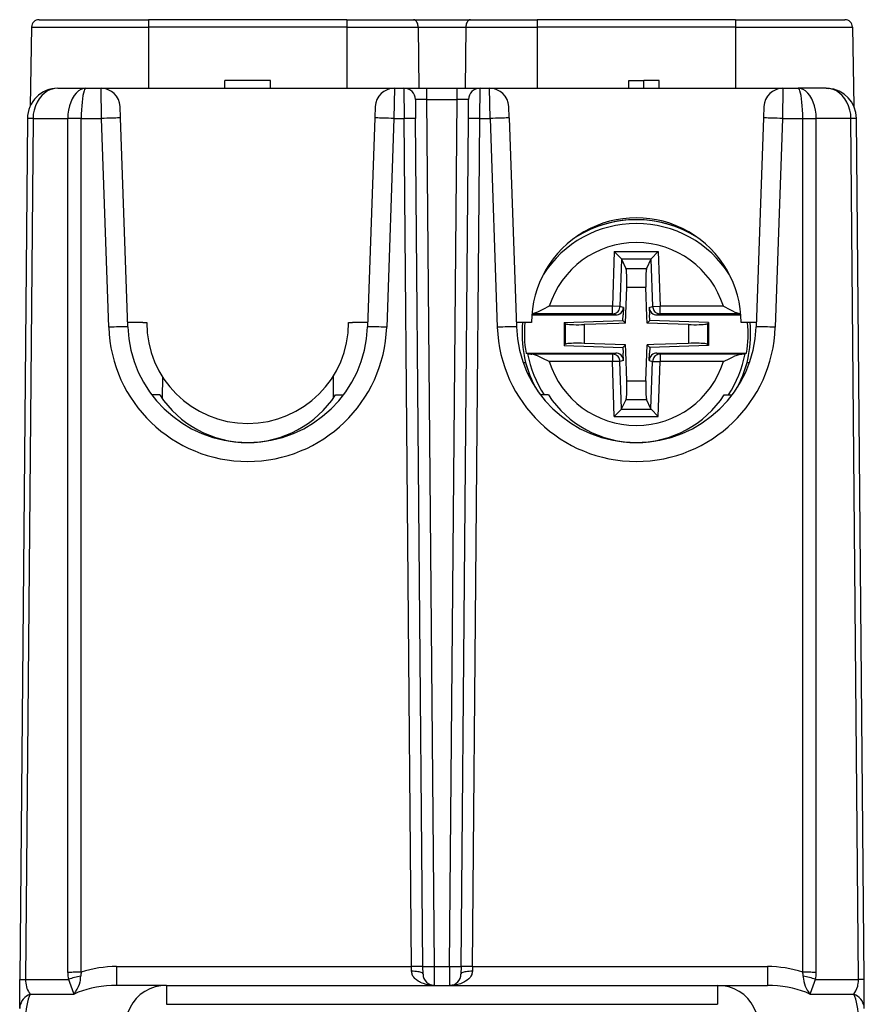
# Model space of a CAD drawing. Extents: x 0 to 420, y 0 to 297.
# Drawn here: x 152 to 174, y 47 to 72 of the extents above; entities that cross this region are included whole.
import ezdxf

# ---------------------------------------------------------------- set-up
doc = ezdxf.new("R2010")
doc.units = 0
doc.layers.get('0').update_dxf_attribs({"linetype": 'CONTINUOUS'})

msp = doc.modelspace()

# ---------------------------------------------------------------- linework, layer by layer
at = {"color": 7}
for p, q in [((152.058029, 72.167313), (152.021835, 70.094116)), ((152.058029, 72.167305), (152.021835, 70.094109)), ((152.058029, 72.167305), (155.130035, 72.167305)), ((152.257996, 72.363815), (155.130035, 72.363815)), ((155.130035, 72.363815), (155.130035, 72.167305)), ((160.330032, 72.363815), (155.130035, 72.363815)), ((155.130035, 72.167305), (155.130035, 70.563812)), ((160.330032, 72.167305), (155.130035, 72.167305)), ((160.330032, 72.363815), (162.081284, 72.363815)), ((160.330032, 72.363815), (160.330032, 72.167305)), ((160.330032, 72.167305), (160.330032, 70.563812)), ((160.330032, 72.167305), (162.203217, 72.167305)), ((162.081284, 72.363815), (163.578796, 72.363815)), ((162.203217, 72.167305), (162.220276, 70.563812)), ((162.203217, 72.167305), (163.456863, 72.167305)), ((163.456863, 72.167305), (163.439789, 70.563812)), ((163.456863, 72.167305), (165.330032, 72.167305)), ((163.578796, 72.363815), (165.330032, 72.363815)), ((165.330032, 72.363815), (165.330032, 72.167305)), ((170.530029, 72.363815), (165.330032, 72.363815)), ((165.330032, 72.167305), (165.330032, 70.563812)), ((170.530029, 72.167305), (165.330032, 72.167305)), ((170.530029, 72.363815), (170.530029, 72.167305)), ((170.530029, 72.363815), (173.402069, 72.363815)), ((170.530029, 72.167305), (173.602051, 72.167305)), ((170.530029, 72.167305), (170.530029, 70.563812)), ((173.602051, 72.167305), (173.638229, 70.094109)), ((152.750473, 70.563812), (153.486404, 70.563812)), ((152.830032, 70.563812), (155.130035, 70.563812)), ((153.486404, 70.563812), (153.880508, 70.563812)), ((153.880508, 70.563812), (161.579559, 70.563812)), ((153.890884, 69.770798), (153.880508, 70.563416)), ((157.130035, 70.563812), (157.130035, 70.763809)), ((158.330032, 70.763809), (157.130035, 70.763809)), ((157.130035, 70.563812), (157.130035, 70.763809)), ((157.594528, 70.763809), (157.530029, 70.763809)), ((158.330032, 70.563812), (158.330032, 70.763809)), ((161.579559, 70.563393), (161.569183, 69.770798)), ((161.579559, 70.563812), (161.832642, 70.563812)), ((161.832642, 70.563416), (161.83696, 69.770798)), ((161.832947, 70.563812), (162.432617, 70.563812)), ((162.432617, 70.563812), (163.227448, 70.563812)), ((162.432617, 70.266434), (162.432617, 70.563812)), ((163.227448, 70.563812), (163.827133, 70.563812)), ((163.227448, 70.266434), (163.227448, 70.563812)), ((163.823105, 69.770798), (163.827423, 70.563416)), ((163.827423, 70.563812), (164.080505, 70.563812)), ((164.080505, 70.563812), (171.779556, 70.563812)), ((164.090897, 69.770798), (164.080505, 70.563416)), ((167.730042, 70.563812), (167.730042, 70.763809)), ((167.730042, 70.763809), (168.130035, 70.763809)), ((168.130035, 70.563812), (168.130035, 70.763809)), ((168.530029, 70.763809), (168.130035, 70.763809)), ((168.530029, 70.563812), (168.530029, 70.763809)), ((171.779556, 70.563416), (171.76918, 69.770798)), ((171.779556, 70.563812), (172.17366, 70.563812)), ((172.909607, 70.563812), (172.17366, 70.563812)), ((172.909607, 70.563812), (172.963654, 70.561981)), ((154.390594, 69.783882), (154.380203, 70.081268)), ((161.079865, 70.081116), (161.069489, 69.783882)), ((162.132629, 70.266182), (162.136963, 69.770798)), ((162.63121, 47.509453), (162.432617, 70.266434)), ((162.432617, 70.266434), (163.227448, 70.266434)), ((163.028854, 47.509453), (163.227448, 70.266434)), ((163.523117, 69.770798), (163.527435, 70.266182)), ((164.590591, 69.783882), (164.5802, 70.081268)), ((171.279861, 70.08107), (171.269485, 69.783882)), ((154.581955, 64.303879), (154.390594, 69.783882)), ((161.069489, 69.783882), (160.878113, 64.303879)), ((164.590591, 69.783882), (164.781952, 64.303879)), ((171.269485, 69.783882), (171.07811, 64.303879)), ((151.9505, 69.770798), (151.753281, 47.172195)), ((152.096924, 69.768753), (151.899719, 47.170918)), ((152.096924, 69.768753), (151.950714, 69.770775)), ((152.096924, 69.768753), (153.008591, 69.768753)), ((153.362137, 69.770798), (153.008591, 69.768753)), ((153.008591, 47.356754), (153.008591, 69.768753)), ((153.362137, 69.770798), (153.890884, 69.770798)), ((153.362137, 47.358032), (153.362137, 69.770798)), ((154.08226, 64.290794), (153.890884, 69.770798)), ((161.569183, 69.770798), (161.377808, 64.290794)), ((161.569183, 69.770798), (161.83696, 69.770798)), ((162.031235, 47.509449), (161.83696, 69.770798)), ((162.331223, 47.509449), (162.136963, 69.770798)), ((163.328842, 47.509449), (163.523117, 69.770798)), ((163.62883, 47.509449), (163.823105, 69.770798)), ((163.823105, 69.770798), (164.090897, 69.770798)), ((164.090897, 69.770798), (164.282257, 64.290794)), ((171.76918, 69.770798), (171.577805, 64.290794)), ((171.76918, 69.770798), (172.297928, 69.770798)), ((172.297928, 69.770798), (172.651489, 69.768753)), ((172.297928, 47.358032), (172.297928, 69.770798)), ((173.563141, 69.768753), (172.651489, 69.768753)), ((172.651489, 47.356754), (172.651489, 69.768753)), ((173.709579, 69.770027), (173.563141, 69.768753)), ((173.760361, 47.170918), (173.563141, 69.768753)), ((173.906784, 47.172195), (173.709564, 69.770798)), ((167.352417, 66.281609), (167.302139, 64.840042)), ((167.352417, 66.281609), (168.507462, 66.281662)), ((167.543396, 66.084656), (167.352417, 66.281609)), ((168.316498, 66.084686), (168.507462, 66.281662)), ((168.507462, 66.281662), (168.557861, 64.840096)), ((167.5448, 66.081604), (167.501266, 64.833099)), ((167.543396, 66.084656), (168.316498, 66.084686)), ((167.543396, 66.084656), (167.5448, 66.081604)), ((167.5448, 66.081604), (167.659103, 65.834)), ((168.315094, 66.081642), (168.200821, 65.83403)), ((168.316498, 66.084686), (168.315094, 66.081642)), ((168.315094, 66.081642), (168.358749, 64.83313)), ((167.659103, 65.834), (168.200821, 65.83403)), ((167.645203, 64.398613), (167.678101, 65.341599)), ((167.678101, 65.341599), (168.181854, 65.341621)), ((168.20871, 64.573936), (168.181854, 65.341621)), ((167.302155, 64.640106), (165.18396, 64.640015)), ((167.302139, 64.840042), (165.642517, 64.839966)), ((167.501266, 64.833099), (167.302139, 64.840042)), ((167.302155, 64.640106), (167.302139, 64.840042)), ((167.389236, 64.613792), (167.302155, 64.640106)), ((167.589401, 64.806458), (167.501266, 64.833099)), ((167.589401, 64.806458), (167.582687, 64.6138)), ((168.270599, 64.806488), (168.358749, 64.83313)), ((168.270599, 64.806488), (168.277344, 64.613831)), ((168.358749, 64.83313), (168.557861, 64.840096)), ((168.470795, 64.613838), (168.557861, 64.640167)), ((170.217499, 64.840172), (168.557861, 64.840096)), ((168.557861, 64.640167), (168.557861, 64.840096)), ((170.676056, 64.640259), (168.557861, 64.640167)), ((154.980042, 64.413818), (154.578125, 64.413818)), ((154.980042, 64.413818), (155.080032, 64.413818)), ((160.380035, 64.413818), (160.480042, 64.413818)), ((160.881958, 64.413818), (160.480042, 64.413818)), ((165.180038, 64.413818), (164.778122, 64.413818)), ((165.187317, 64.613693), (167.389236, 64.613792)), ((166.035004, 64.412346), (167.57753, 64.466278)), ((166.035004, 64.412346), (166.065063, 64.383316)), ((166.035004, 64.412346), (166.035034, 63.815117)), ((166.065063, 64.383316), (166.065094, 63.844143)), ((167.46991, 64.392487), (166.563171, 64.360779)), ((166.563171, 64.360779), (166.563187, 63.86673)), ((167.645203, 64.398613), (167.46991, 64.392487)), ((167.57753, 64.466278), (167.582687, 64.6138)), ((167.57753, 64.466278), (167.645203, 64.398613)), ((168.214828, 64.398636), (168.20871, 64.573936)), ((168.282501, 64.466309), (168.214828, 64.398636)), ((169.296875, 64.360901), (168.214828, 64.398636)), ((168.282501, 64.466309), (168.277344, 64.613831)), ((169.825043, 64.412514), (168.282501, 64.466309)), ((168.470795, 64.613838), (170.672745, 64.613937)), ((169.296875, 64.360901), (169.296906, 63.866852)), ((169.825043, 64.412514), (169.794983, 64.383484)), ((169.794983, 64.383484), (169.794998, 63.844307)), ((169.825043, 64.412514), (169.825058, 63.815285)), ((171.081955, 64.413818), (170.680038, 64.413818)), ((166.035034, 63.815117), (166.065094, 63.844143)), ((167.645233, 63.828991), (166.563187, 63.86673)), ((169.296906, 63.866852), (168.390152, 63.835144)), ((169.825058, 63.815285), (169.794998, 63.844307)), ((165.035538, 63.613686), (167.389282, 63.613792)), ((165.07756, 63.594673), (165.035538, 63.613686)), ((167.3022, 63.587463), (165.184006, 63.587368)), ((166.035034, 63.815117), (167.577576, 63.761314)), ((167.389282, 63.613792), (167.3022, 63.587463)), ((167.3022, 63.587463), (167.302216, 63.387531)), ((167.577576, 63.761314), (167.645233, 63.828991)), ((167.577576, 63.761314), (167.582733, 63.6138)), ((167.589462, 63.421143), (167.582733, 63.6138)), ((167.651367, 63.653694), (167.645233, 63.828991)), ((167.678207, 62.886009), (167.651367, 63.653694)), ((168.181976, 62.886032), (168.214859, 63.829018)), ((168.390152, 63.835144), (168.214859, 63.829018)), ((168.282532, 63.761349), (168.214859, 63.829018)), ((168.27066, 63.421173), (168.27739, 63.613831)), ((168.282532, 63.761349), (168.27739, 63.613831)), ((169.825058, 63.815285), (168.282532, 63.761349)), ((168.47084, 63.613838), (170.82457, 63.613945)), ((168.47084, 63.613838), (168.557922, 63.587517)), ((170.676102, 63.587616), (168.557922, 63.587517)), ((168.557922, 63.587517), (168.557922, 63.387589)), ((170.782547, 63.594925), (170.82457, 63.613945)), ((164.96019, 63.363815), (165.025299, 63.363815)), ((167.302216, 63.387531), (165.642578, 63.387459)), ((167.501328, 63.394493), (167.302216, 63.387531)), ((167.352615, 61.945969), (167.302216, 63.387531)), ((167.589462, 63.421143), (167.501328, 63.394493)), ((167.544983, 62.145988), (167.501328, 63.394493)), ((168.27066, 63.421173), (168.35881, 63.394531)), ((168.315262, 62.146023), (168.35881, 63.394531)), ((168.35881, 63.394531), (168.557922, 63.387589)), ((168.507645, 61.946022), (168.557922, 63.387589)), ((170.21756, 63.387661), (168.557922, 63.387589)), ((170.834778, 63.363815), (170.899887, 63.363815)), ((165.083984, 63.063812), (165.119781, 63.063812)), ((170.74028, 63.063812), (170.776093, 63.063812)), ((155.490189, 62.997643), (155.485199, 62.425373)), ((159.969879, 62.99762), (159.974884, 62.425354)), ((167.678207, 62.886009), (168.181976, 62.886032)), ((155.425156, 62.513817), (155.217865, 62.513817)), ((160.034927, 62.513817), (160.242203, 62.513817)), ((165.625153, 62.513817), (165.417862, 62.513817)), ((167.544983, 62.145988), (167.659256, 62.3936)), ((167.659256, 62.3936), (168.200974, 62.393627)), ((168.315262, 62.146023), (168.200974, 62.393627)), ((170.234924, 62.513817), (170.4422, 62.513817)), ((167.543579, 62.142937), (167.352615, 61.945969)), ((167.543579, 62.142944), (167.544983, 62.145988)), ((167.543579, 62.142937), (168.316666, 62.142975)), ((168.316666, 62.142975), (168.315262, 62.146023)), ((168.316666, 62.142975), (168.507645, 61.946022)), ((167.352615, 61.945969), (168.507645, 61.946022)), ((154.289612, 47.509453), (154.289612, 47.013813)), ((154.289612, 47.509449), (162.031235, 47.509449)), ((162.032974, 47.38554), (162.031235, 47.509449)), ((162.332962, 47.311195), (162.331223, 47.509449)), ((162.63295, 47.014061), (162.63121, 47.509453)), ((162.63121, 47.509453), (163.028854, 47.509453)), ((163.028854, 47.509453), (163.02713, 47.014061)), ((163.328842, 47.509449), (163.327118, 47.311195)), ((163.62883, 47.509449), (163.627106, 47.38554)), ((163.62883, 47.509449), (171.370453, 47.509449)), ((171.370453, 47.509449), (171.370453, 47.013813)), ((151.746582, 46.404903), (151.753281, 47.172195)), ((151.753281, 47.172195), (151.899719, 47.170918)), ((151.899719, 47.170918), (153.025055, 47.170891)), ((172.63501, 47.170891), (173.760361, 47.170918)), ((173.906784, 47.172195), (173.760361, 47.170918)), ((173.913483, 46.404903), (173.906784, 47.172195)), ((152.022476, 46.78727), (153.172028, 46.787251)), ((155.601425, 47.013813), (154.289612, 47.013813)), ((155.601425, 47.013813), (155.601425, 46.518177)), ((155.601425, 47.013813), (170.05864, 47.013813)), ((163.027557, 47.013813), (163.043823, 47.014278)), ((170.05864, 47.013813), (170.05864, 46.518177)), ((170.05864, 47.013813), (171.370453, 47.013813)), ((172.488037, 46.787251), (173.637604, 46.78727)), ((155.601425, 46.518177), (170.05864, 46.518177))]:
    msp.add_line(p, q, dxfattribs=at)
for points in [[(162.203217, 72.167313), (162.201691, 72.195419), (162.197784, 72.2229), (162.191559, 72.249207), (162.183136, 72.273804), (162.172699, 72.296219), (162.160431, 72.316002), (162.146576, 72.332748), (162.131409, 72.346138), (162.115265, 72.355896), (162.09845, 72.361832), (162.081268, 72.363815)], [(163.578796, 72.363815), (163.561615, 72.361832), (163.54483, 72.355896), (163.528656, 72.346138), (163.513519, 72.332748), (163.499664, 72.316002), (163.487396, 72.296219), (163.476959, 72.273804), (163.468536, 72.249207), (163.46228, 72.2229), (163.458374, 72.195419), (163.456879, 72.167313)], [(152.750458, 70.563812), (152.657806, 70.55574), (152.567047, 70.531662), (152.47998, 70.492081), (152.398346, 70.43779), (152.323883, 70.369881), (152.257996, 70.289734), (152.202057, 70.198967), (152.157196, 70.099411), (152.124329, 69.993073), (152.104095, 69.882111), (152.096924, 69.768753)], [(153.48642, 70.563812), (153.418671, 70.555733), (153.352295, 70.531662), (153.288635, 70.492081), (153.228973, 70.437782), (153.1745, 70.369873), (153.126343, 70.289734), (153.085449, 70.198959), (153.052643, 70.099411), (153.028595, 69.993073), (153.013824, 69.882103), (153.008575, 69.768753)], [(153.48642, 70.563812), (153.468842, 70.555756), (153.451569, 70.531761), (153.435059, 70.49231), (153.419556, 70.438187), (153.405396, 70.370483), (153.392883, 70.290573), (153.382233, 70.200058), (153.373688, 70.100754), (153.367432, 69.994675), (153.363556, 69.883942), (153.362152, 69.770798)], [(172.651459, 69.768753), (172.64624, 69.882103), (172.631439, 69.993073), (172.607391, 70.099411), (172.574615, 70.198959), (172.533722, 70.289734), (172.485565, 70.369873), (172.431091, 70.437782), (172.371429, 70.492081), (172.30777, 70.531662), (172.241394, 70.555733), (172.173676, 70.563812)], [(172.297943, 69.770798), (172.296539, 69.883942), (172.292633, 69.994675), (172.286346, 70.100754), (172.277802, 70.200058), (172.267181, 70.290573), (172.254669, 70.370483), (172.240509, 70.438187), (172.225006, 70.49231), (172.208466, 70.531761), (172.191254, 70.555756), (172.173676, 70.563812)], [(173.563141, 69.768753), (173.556, 69.882111), (173.535736, 69.993073), (173.502899, 70.099411), (173.458038, 70.198967), (173.402069, 70.289734), (173.336212, 70.369881), (173.261719, 70.43779), (173.180084, 70.492081), (173.093048, 70.531662), (173.002258, 70.55574), (172.909607, 70.563812)], [(154.390594, 69.783882), (154.385468, 69.784325), (154.370331, 69.784409), (154.345398, 69.784119), (154.311218, 69.78347), (154.268494, 69.782471), (154.218079, 69.781158), (154.161011, 69.779541), (154.09845, 69.777649), (154.031647, 69.775536), (153.962006, 69.773239), (153.8909, 69.770798)], [(161.569183, 69.770798), (161.498077, 69.773239), (161.428436, 69.775536), (161.361633, 69.777649), (161.299072, 69.779541), (161.242004, 69.781158), (161.191589, 69.782471), (161.148865, 69.78347), (161.114685, 69.784119), (161.089752, 69.784409), (161.074615, 69.784325), (161.069489, 69.783882)], [(164.590607, 69.783882), (164.58548, 69.784325), (164.570312, 69.784409), (164.54538, 69.784119), (164.5112, 69.78347), (164.468475, 69.782471), (164.41806, 69.781158), (164.360992, 69.779541), (164.298431, 69.777649), (164.231659, 69.775536), (164.162018, 69.773239), (164.090912, 69.770798)], [(171.769196, 69.770798), (171.69809, 69.773239), (171.628448, 69.775536), (171.561615, 69.777649), (171.499054, 69.779541), (171.441986, 69.781158), (171.391571, 69.782471), (171.348846, 69.78347), (171.314667, 69.784119), (171.289764, 69.784409), (171.274597, 69.784325), (171.269501, 69.783882)], [(162.136932, 69.77079), (162.133881, 69.771133), (162.124786, 69.771423), (162.109833, 69.771637), (162.089325, 69.77179), (162.06369, 69.771866), (162.033417, 69.771866), (161.999146, 69.77179), (161.961578, 69.771637), (161.921478, 69.771423), (161.879669, 69.771133), (161.836945, 69.77079)], [(163.82309, 69.77079), (163.780426, 69.771133), (163.738586, 69.771423), (163.698486, 69.771637), (163.660919, 69.77179), (163.626678, 69.771866), (163.596405, 69.771866), (163.57074, 69.77179), (163.550232, 69.771637), (163.535278, 69.771423), (163.526154, 69.771133), (163.523102, 69.77079)], [(167.678101, 65.341599), (167.680084, 65.411186), (167.681183, 65.479416), (167.681396, 65.544968), (167.680695, 65.60656), (167.679047, 65.662994), (167.676575, 65.713173), (167.673248, 65.756119), (167.669189, 65.791), (167.664429, 65.817123), (167.659088, 65.834)], [(168.200836, 65.834023), (168.195465, 65.817154), (168.190735, 65.791016), (168.186676, 65.756134), (168.18335, 65.713196), (168.180878, 65.66301), (168.17923, 65.606583), (168.178528, 65.544983), (168.178741, 65.479439), (168.17984, 65.411209), (168.181854, 65.341621)], [(165.642517, 64.839966), (165.479736, 64.756927), (165.403549, 64.718872), (165.34079, 64.689339), (165.308731, 64.675415), (165.26062, 64.656967), (165.233841, 64.648643), (165.208099, 64.642715), (165.18396, 64.640015)], [(167.302155, 64.640106), (167.329834, 64.64212), (167.356995, 64.647964), (167.383087, 64.657532), (167.407623, 64.670654), (167.430084, 64.687057), (167.450043, 64.706436), (167.467194, 64.728394), (167.48111, 64.752533), (167.491547, 64.778366), (167.498322, 64.805397), (167.501251, 64.833099)], [(168.358734, 64.83313), (168.361725, 64.805435), (168.368469, 64.778397), (168.378906, 64.752571), (168.392822, 64.728439), (168.409943, 64.706467), (168.429932, 64.687103), (168.452423, 64.6707), (168.476929, 64.657578), (168.503021, 64.64801), (168.530182, 64.642166), (168.557892, 64.640167)], [(170.217499, 64.840172), (170.380402, 64.757095), (170.456635, 64.719017), (170.519318, 64.689529), (170.551346, 64.675629), (170.599396, 64.657204), (170.62619, 64.64888), (170.651917, 64.64296), (170.676056, 64.640259)], [(166.065094, 64.383316), (166.076996, 64.377335), (166.099579, 64.371941), (166.132355, 64.367271), (166.174591, 64.363419), (166.225372, 64.360466), (166.2836, 64.35849), (166.347931, 64.357513), (166.416992, 64.357574), (166.489288, 64.358673), (166.563171, 64.360779)], [(169.296875, 64.360901), (169.370789, 64.358803), (169.443085, 64.357712), (169.512115, 64.357658), (169.576477, 64.358627), (169.634674, 64.360619), (169.685455, 64.363571), (169.727692, 64.367432), (169.760468, 64.372101), (169.783051, 64.377495), (169.794952, 64.383484)], [(154.58194, 64.303879), (154.576843, 64.304321), (154.561676, 64.304398), (154.536774, 64.304115), (154.502594, 64.303467), (154.459869, 64.302475), (154.409454, 64.301147), (154.352386, 64.29953), (154.289825, 64.297646), (154.222992, 64.295532), (154.153351, 64.293228), (154.082245, 64.290794)], [(161.377808, 64.290794), (161.306702, 64.293228), (161.237061, 64.295532), (161.170258, 64.297646), (161.107697, 64.29953), (161.050629, 64.301147), (161.000214, 64.302475), (160.957489, 64.303467), (160.923309, 64.304115), (160.898407, 64.304398), (160.883209, 64.304321), (160.878113, 64.303879)], [(164.781952, 64.303879), (164.776825, 64.304321), (164.761688, 64.304398), (164.736755, 64.304115), (164.702576, 64.303467), (164.659851, 64.302475), (164.609436, 64.301147), (164.552368, 64.29953), (164.489807, 64.297646), (164.423004, 64.295532), (164.353363, 64.293228), (164.282257, 64.290794)], [(171.577789, 64.290794), (171.506683, 64.293228), (171.437042, 64.295532), (171.37027, 64.297646), (171.307709, 64.29953), (171.250641, 64.301147), (171.200226, 64.302475), (171.157501, 64.303467), (171.123322, 64.304115), (171.098389, 64.304398), (171.083221, 64.304321), (171.078094, 64.303879)], [(166.563202, 63.86673), (166.489288, 63.86882), (166.416992, 63.869911), (166.347931, 63.869972), (166.2836, 63.868996), (166.225372, 63.867004), (166.174591, 63.864059), (166.132355, 63.860199), (166.099579, 63.855522), (166.076996, 63.850128), (166.065094, 63.844147)], [(169.795013, 63.844315), (169.783112, 63.850296), (169.760498, 63.855682), (169.727722, 63.860359), (169.685455, 63.864212), (169.634705, 63.867157), (169.576508, 63.869141), (169.512177, 63.870117), (169.443085, 63.870049), (169.370819, 63.868958), (169.296906, 63.866852)], [(165.642578, 63.387459), (165.479675, 63.470535), (165.403427, 63.508614), (165.340744, 63.538101), (165.308716, 63.552002), (165.260666, 63.570419), (165.233887, 63.578747), (165.208145, 63.584667), (165.184006, 63.587368)], [(167.501312, 63.394493), (167.498383, 63.422195), (167.491608, 63.449226), (167.481171, 63.475052), (167.467255, 63.499191), (167.450134, 63.521156), (167.430145, 63.540527), (167.407684, 63.556931), (167.383148, 63.570045), (167.357056, 63.57962), (167.329895, 63.585464), (167.302216, 63.587463)], [(168.557892, 63.587524), (168.530243, 63.58551), (168.503082, 63.579666), (168.476959, 63.570099), (168.452454, 63.556976), (168.429993, 63.540573), (168.410004, 63.521194), (168.392883, 63.499237), (168.378967, 63.475098), (168.36853, 63.449265), (168.361755, 63.422234), (168.358795, 63.394531)], [(170.21756, 63.387661), (170.380463, 63.470757), (170.456696, 63.508835), (170.519379, 63.53833), (170.551392, 63.552235), (170.599457, 63.57066), (170.626236, 63.578987), (170.651962, 63.584911), (170.676102, 63.587616)], [(167.659241, 62.3936), (167.664581, 62.410477), (167.669342, 62.436615), (167.673401, 62.471489), (167.676727, 62.514435), (167.679199, 62.564613), (167.680817, 62.621048), (167.681549, 62.68264), (167.681305, 62.748184), (167.680206, 62.816422), (167.678192, 62.886009)], [(168.181976, 62.886032), (168.179962, 62.816444), (168.178864, 62.748215), (168.17868, 62.682663), (168.179382, 62.621071), (168.181, 62.564636), (168.183502, 62.514458), (168.186798, 62.471512), (168.190887, 62.43663), (168.195648, 62.410507), (168.200958, 62.393631)], [(153.362152, 47.358032), (153.318573, 47.358017), (153.275299, 47.357964), (153.232727, 47.35788), (153.191132, 47.357773), (153.150848, 47.35762), (153.112152, 47.357452), (153.075348, 47.357239), (153.040741, 47.35701), (153.008575, 47.35675)], [(162.331207, 47.509445), (162.328156, 47.509796), (162.319061, 47.510086), (162.304108, 47.5103), (162.2836, 47.510452), (162.257965, 47.510529), (162.227692, 47.510529), (162.19342, 47.510452), (162.155853, 47.5103), (162.115753, 47.510086), (162.073944, 47.509796), (162.031219, 47.509445)], [(162.63295, 47.013813), (162.559235, 47.016655), (162.486038, 47.025227), (162.413757, 47.039738), (162.342758, 47.0606), (162.306107, 47.074341), (162.270126, 47.090145), (162.238464, 47.106258), (162.207657, 47.12429), (162.160614, 47.157578), (162.138367, 47.176529), (162.117249, 47.197166), (162.09137, 47.227436), (162.068878, 47.260994), (162.050827, 47.297943), (162.043152, 47.319958), (162.037445, 47.343021), (162.034256, 47.364037), (162.032974, 47.38554)], [(162.332977, 47.311195), (162.329803, 47.322105), (162.320648, 47.332741), (162.305634, 47.342888), (162.285126, 47.352341), (162.25943, 47.360901), (162.229187, 47.368393), (162.194977, 47.37468), (162.15744, 47.379623), (162.117371, 47.383118), (162.075592, 47.385109), (162.03299, 47.385544)], [(162.331207, 47.509453), (162.334259, 47.509109), (162.343384, 47.50882), (162.358337, 47.508606), (162.378845, 47.508453), (162.40451, 47.508377), (162.434784, 47.508377), (162.469025, 47.508453), (162.506592, 47.508606), (162.546692, 47.50882), (162.588531, 47.509109), (162.631195, 47.509453)], [(163.627106, 47.38554), (163.625763, 47.363617), (163.622452, 47.342194), (163.616669, 47.319202), (163.608887, 47.297142), (163.589523, 47.258175), (163.565582, 47.223377), (163.548508, 47.203251), (163.530258, 47.184517), (163.490921, 47.150913), (163.4487, 47.121986), (163.417084, 47.103825), (163.384628, 47.08765), (163.348419, 47.072109), (163.311523, 47.058617), (163.241867, 47.038658), (163.170883, 47.024746), (163.099152, 47.016529), (163.02713, 47.013813)], [(163.028839, 47.509453), (163.071564, 47.509109), (163.113373, 47.50882), (163.153473, 47.508606), (163.19104, 47.508453), (163.225311, 47.508377), (163.255585, 47.508377), (163.281219, 47.508453), (163.301727, 47.508606), (163.316681, 47.50882), (163.325775, 47.509109), (163.328827, 47.509453)], [(163.627106, 47.385544), (163.584473, 47.385109), (163.542694, 47.383118), (163.502655, 47.379623), (163.465118, 47.37468), (163.430878, 47.368393), (163.400635, 47.360901), (163.374969, 47.352341), (163.354431, 47.342888), (163.339417, 47.332741), (163.330261, 47.322105), (163.327118, 47.311195)], [(163.628815, 47.509445), (163.586151, 47.509796), (163.544312, 47.510086), (163.504211, 47.5103), (163.466644, 47.510452), (163.432404, 47.510529), (163.40213, 47.510529), (163.376465, 47.510452), (163.355957, 47.5103), (163.341003, 47.510086), (163.331879, 47.509796), (163.328827, 47.509445)], [(172.651459, 47.35675), (172.619324, 47.35701), (172.584717, 47.357239), (172.547943, 47.357452), (172.509247, 47.35762), (172.468933, 47.357773), (172.427338, 47.35788), (172.384735, 47.357964), (172.341522, 47.358017), (172.297943, 47.358032)], [(151.899719, 47.170914), (151.900757, 47.122223), (151.905151, 47.07402), (151.912872, 47.026779), (151.923798, 46.980927), (151.937897, 46.93692), (151.954987, 46.895164), (151.974884, 46.856064), (151.997467, 46.819977), (152.022491, 46.78727)], [(153.172028, 46.787251), (153.215332, 46.846634), (153.255371, 46.911659), (153.273621, 46.946331), (153.290466, 46.982594), (153.313721, 47.043591), (153.331924, 47.109623), (153.338943, 47.146004), (153.344009, 47.183777), (153.346771, 47.219856), (153.347473, 47.256943)], [(172.312592, 47.256943), (172.313263, 47.220726), (172.315903, 47.185402), (172.326447, 47.117706), (172.342987, 47.054245), (172.364349, 46.995171), (172.38945, 46.940434), (172.417374, 46.889778), (172.439728, 46.854202), (172.488037, 46.787251)], [(173.637604, 46.78727), (173.667023, 46.826481), (173.69458, 46.873474), (173.719269, 46.929054), (173.739609, 46.993458), (173.747604, 47.028816), (173.75386, 47.066071), (173.759048, 47.11771), (173.760361, 47.170918)], [(152.022461, 46.787262), (151.969696, 46.760933), (151.921082, 46.729233), (151.877289, 46.692642), (151.83902, 46.651718), (151.806763, 46.60704), (151.781097, 46.559296), (151.762299, 46.509193), (151.750763, 46.457474), (151.746582, 46.404907)], [(152.022491, 46.787262), (151.996674, 46.722046), (151.973236, 46.650124), (151.952332, 46.572189), (151.934174, 46.488968), (151.918945, 46.40126), (151.906769, 46.309883), (151.897797, 46.215714), (151.89209, 46.119629), (151.889679, 46.022537)], [(154.289612, 47.013809), (154.154938, 47.01091), (154.021088, 47.002197), (153.888916, 46.987747), (153.759125, 46.967621), (153.632538, 46.941956), (153.509796, 46.910889), (153.391693, 46.874603), (153.2789, 46.833313), (153.172028, 46.787247)], [(155.60141, 47.013809), (155.451355, 47.003746), (155.304413, 46.973755), (155.163483, 46.924431), (155.031525, 46.856781), (154.911102, 46.772156), (154.804657, 46.672264), (154.714325, 46.559113), (154.641968, 46.43499), (154.58902, 46.302383), (154.556488, 46.163971), (154.545135, 46.022537)], [(171.114929, 46.022537), (171.103546, 46.163971), (171.071075, 46.302383), (171.018097, 46.434998), (170.94574, 46.559113), (170.855438, 46.672264), (170.748993, 46.772156), (170.628571, 46.856781), (170.496552, 46.924431), (170.355682, 46.973755), (170.20871, 47.003746), (170.058624, 47.013809)], [(172.488007, 46.787247), (172.381195, 46.833313), (172.268372, 46.874603), (172.150238, 46.910889), (172.027557, 46.941956), (171.900909, 46.967621), (171.771149, 46.987747), (171.638947, 47.002197), (171.505157, 47.01091), (171.370453, 47.013809)], [(173.913483, 46.404907), (173.909302, 46.457474), (173.897736, 46.509201), (173.878998, 46.559303), (173.853302, 46.607048), (173.821075, 46.651718), (173.782776, 46.692657), (173.738983, 46.72924), (173.690338, 46.760941), (173.637604, 46.78727)], [(173.770355, 46.022537), (173.767975, 46.119629), (173.762268, 46.215714), (173.753265, 46.309883), (173.741119, 46.40126), (173.725891, 46.488968), (173.707733, 46.572189), (173.686859, 46.650124), (173.663361, 46.722046), (173.637604, 46.787262)]]:
    msp.add_lwpolyline(points, dxfattribs=at)
for centre, radius, start, end in [((152.257996, 72.163818), 0.2, 90.000003, 178.999997), ((152.257996, 72.163818), 0.2, 90.000003, 178.999997), ((173.402069, 72.163818), 0.2, 1, 90.000003), ((152.750473, 69.763817), 0.8, 90.000214, 179.500322), ((153.880508, 70.063812), 0.5, 2.000004, 90.000003), ((161.579559, 70.063812), 0.5, 90.000003, 178.000003), ((161.832642, 70.263809), 0.3, 0.5, 90.000003), ((163.827423, 70.263809), 0.3, 90.000003, 179.499994), ((164.080505, 70.063812), 0.5, 2, 90.000003), ((171.779556, 70.063812), 0.5, 90.000003, 178.000003), ((172.909607, 69.763817), 0.8, 0.499676, 86.125352), ((162.257629, 59.674507), 10.593064, 89.053489, 90.67531), ((163.401733, 59.987762), 10.27982, 89.299293, 90.971372), ((167.930038, 64.413818), 2.75, 359.99999, 180.000009), ((167.930038, 64.113815), 2.899328, 32.45766, 147.541976), ((167.930038, 64.113815), 2.999726, 57.970145, 122.028897), ((167.930038, 64.113815), 3, 58.060583, 118.65044), ((167.930038, 64.113808), 3.000007, 118.650454, 121.938466), ((167.930038, 64.113815), 2.400014, 17.616649, 162.387761), ((167.389709, 64.813721), 0.199873, 269.866078, 357.916991), ((168.470306, 64.813766), 0.199873, 182.08812, 270.13904), ((157.730042, 64.413818), 2.65, 180.000186, 359.999807), ((167.930038, 64.113815), 3, 174.260829, 207.547951), ((167.930038, 64.113815), 2.999726, 174.26031, 207.609751), ((167.930038, 64.113815), 2.937385, 174.138077, 189.803133), ((167.930038, 64.113815), 2.999726, 332.388889, 5.739686), ((167.930038, 64.113815), 3, 332.450678, 5.739151), ((167.930038, 64.113815), 2.937385, 350.201981, 5.861927), ((157.730042, 64.418175), 3.65, 181.999997, 358), ((157.730042, 64.413811), 3.15, 181.999997, 358.000003), ((167.930038, 64.418175), 3.65, 181.999997, 357.999997), ((167.930038, 64.413811), 3.15, 181.999997, 358.000003), ((165.178268, 64.377182), 0.789372, 262.666697, 270.416502), ((167.930038, 64.113815), 2.899328, 190.314796, 213.494164), ((167.389771, 63.41386), 0.199873, 2.088124, 90.139038), ((168.470367, 63.41391), 0.199873, 89.866076, 177.916989), ((167.930038, 64.113815), 2.899328, 326.505838, 349.690324), ((170.681778, 64.377434), 0.789374, 269.588615, 277.338414), ((167.930038, 64.113815), 2.400014, 197.616651, 342.388465), ((157.730042, 64.013817), 2.75, 213.055734, 326.944268), ((167.930038, 64.013817), 2.75, 213.055734, 326.944268), ((154.034317, 47.353653), 1.025695, 179.826805, 190.264403), ((153.713425, 47.254868), 0.366043, 163.633437, 179.674506), ((154.278488, 44.652672), 2.856582, 89.77686, 108.711907), ((162.63295, 47.313812), 0.3, 180.499965, 269.999997), ((163.02713, 47.313812), 0.3, 273.192496, 359.500035), ((171.381607, 44.652802), 2.85645, 71.287654, 90.223575), ((171.94664, 47.254864), 0.366046, 0.325647, 16.36659), ((171.625763, 47.353653), 1.025695, 349.735605, 0.173198), ((153.708237, 45.243656), 2.045071, 100.159014, 109.518607), ((160.347809, 49.734451), 7.757775, 199.294214, 202.328689), ((171.951828, 45.243652), 2.045073, 70.481419, 79.840998), ((165.31337, 49.734024), 7.756588, 337.671116, 340.706065)]:
    msp.add_arc(centre, radius, start, end, dxfattribs=at)

doc.saveas('drawing.dxf')
